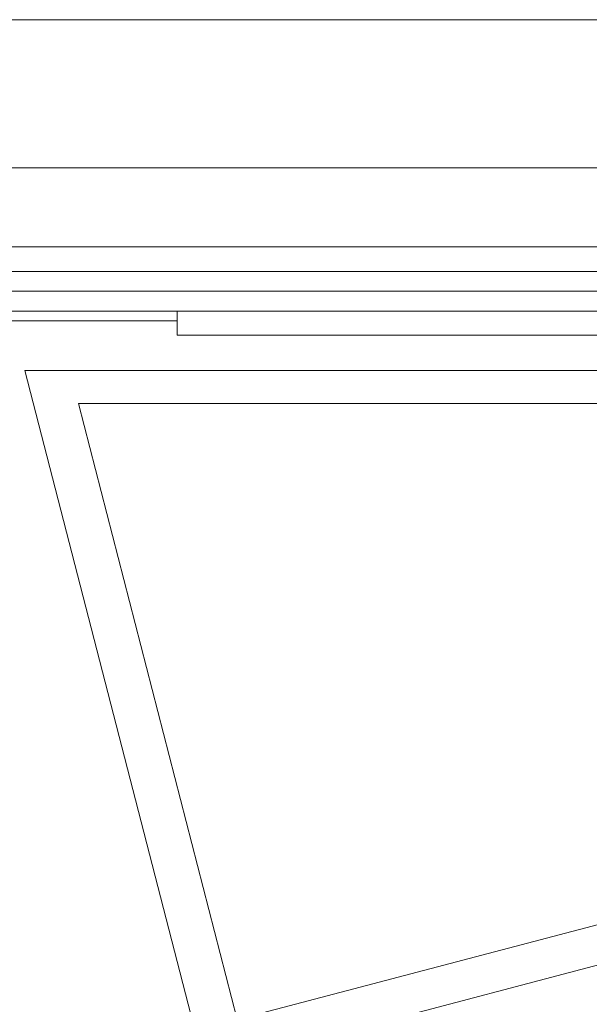
# Model space of a CAD drawing. Units: millimetres. Extents: x -160293 to 1049737, y -273758 to -104622.
# Drawn here: x -57480 to -57191, y -140901 to -140402 of the extents above; entities that cross this region are included whole.
import ezdxf

# ---------------------------------------------------------------- set-up
doc = ezdxf.new("R2010")
doc.units = ezdxf.units.MM
doc.layers.add('A-GNRL-OBJ1', color=7, linetype='Continuous', lineweight=13, true_color=0x804000)
doc.layers.add('A-GRNL-OBJ3', color=7, linetype='Continuous', lineweight=18)
doc.layers.add('A-WALL-FULL', color=7, linetype='Continuous', lineweight=13)

# ---------------------------------------------------------------- blocks, each defined once
blk = doc.blocks.new('Casework 1 - Casework 1-840337-Zemin Kat')
at = {"layer": 'A-GNRL-OBJ1'}
for p, q in [((-1083.73, 3208.74), (-1437.2, 3117.75)), ((-1083.73, 2916.42), (-1083.73, 3208.74)), ((-1412.41, 3101.29), (-1100.57, 3181.56)), ((-1100.57, 3181.56), (-1100.57, 2916.42)), ((-1437.2, 3117.75), (-1317.43, 2663.26)), ((-1302.89, 2685.67), (-1412.41, 3101.29))]:
    blk.add_line(p, q, dxfattribs=at)
blk = doc.blocks.new('Ayna - Ayna-865737-Zemin Kat')
at = {"layer": 'A-GNRL-OBJ1'}
for p, q in [((-1058.73, 3492.92), (-1058.73, 3131.7)), ((-1053.73, 3131.7), (-1053.73, 3492.92))]:
    blk.add_line(p, q, dxfattribs=at)
blk = doc.blocks.new('Casework 2 - Casework 2-865772-Zemin Kat')
at = {"layer": 'A-GNRL-OBJ1'}
for p, q in [((-1065.92, 2325.18), (-1065.92, 2825.18)), ((-1053.73, 2825.18), (-1065.92, 2825.18)), ((-1053.73, 2825.18), (-1053.73, 2325.18)), ((-1065.92, 2325.18), (-1053.73, 2325.18))]:
    blk.add_line(p, q, dxfattribs=at)

msp = doc.modelspace()

# ---------------------------------------------------------------- linework, layer by layer
at = {"layer": 'A-GRNL-OBJ3', "color": 8, "lineweight": 13, "true_color": 0x808080}
for p, q in [((-56100.98, -140529.76), (-57781.21, -140529.76)), ((-57771.21, -140539.76), (-56108.73, -140539.76))]:
    msp.add_line(p, q, dxfattribs=at)
at = {"layer": 'A-WALL-FULL', "lineweight": 18}
for p, q in [((-57868.71, -140402.26), (-56043.43, -140402.26)), ((-57868.71, -140477.26), (-56034.46, -140477.26)), ((-57793.71, -140517.26), (-56024.17, -140517.26))]:
    msp.add_line(p, q, dxfattribs=at)

# ---------------------------------------------------------------- block references
at = {"layer": 'A-GNRL-OBJ1', "rotation": 90}
for name, p in [('Ayna - Ayna-865737-Zemin Kat', (-54268.29, -139496.04)), ('Casework 2 - Casework 2-865772-Zemin Kat', (-54574.81, -139496.04)), ('Casework 1 - Casework 1-840337-Zemin Kat', (-54268.29, -139496.04))]:
    msp.add_blockref(name, p, dxfattribs=at)

doc.saveas('drawing.dxf')
